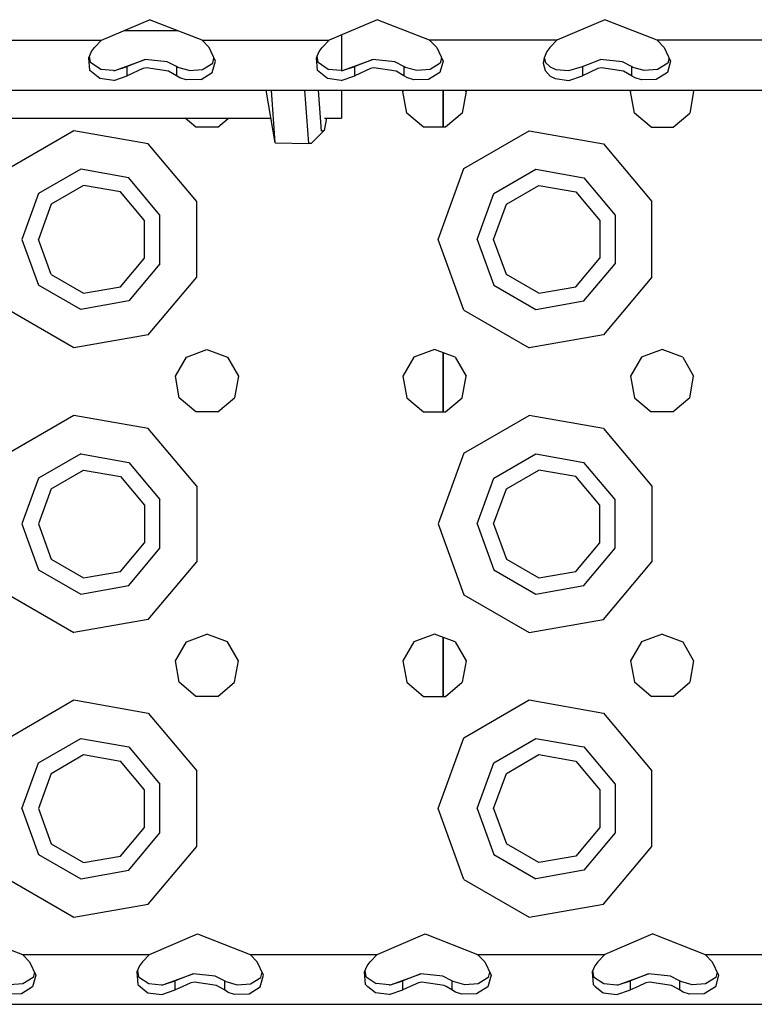
# Model space of a CAD drawing. Units: millimetres. Extents: x 984 to 8520, y -1691 to 1784.
# Drawn here: x 3070 to 3173, y -1289 to -1151 of the extents above; entities that cross this region are included whole.
import ezdxf

# ---------------------------------------------------------------- set-up
doc = ezdxf.new("R2010")
doc.units = ezdxf.units.MM
doc.layers.add('TFR-TRI', color=7, linetype='CONTINUOUS', true_color=0xffffff)

msp = doc.modelspace()

# ---------------------------------------------------------------- linework, layer by layer
at = {"layer": 'TFR-TRI', "color": 18, "linetype": 'CONTINUOUS'}
for p, q in [((3081.441406, -1153.394775), (3088.186279, -1150.508301)), ((3095.558594, -1153.394775), (3088.186279, -1150.508301)), ((3120.186279, -1150.508301), (3113.441406, -1153.394775)), ((3127.558594, -1153.394775), (3120.186279, -1150.508301)), ((3152.186279, -1150.508301), (3145.441406, -1153.394775)), ((3159.558594, -1153.394775), (3152.186279, -1150.508301)), ((3092.166748, -1152.06665), (3084.544678, -1152.06665)), ((3063.558594, -1153.394775), (3081.441406, -1153.394775)), ((3063.558594, -1153.394775), (3081.441406, -1153.394775)), ((3080.443359, -1154.409424), (3081.441406, -1153.394775)), ((3095.558594, -1153.394775), (3113.441406, -1153.394775)), ((3096.556641, -1154.409424), (3095.558594, -1153.394775)), ((3095.558594, -1153.394775), (3113.441406, -1153.394775)), ((3112.443359, -1154.409424), (3113.441406, -1153.394775)), ((3115.150146, -1152.663574), (3115.150146, -1156.404785)), ((3145.441406, -1153.394775), (3127.558594, -1153.394775)), ((3127.558594, -1153.394775), (3128.556152, -1154.409424)), ((3145.441406, -1153.394775), (3127.558594, -1153.394775)), ((3145.441406, -1153.394775), (3144.443604, -1154.409424)), ((3177.441162, -1153.394775), (3159.558594, -1153.394775)), ((3159.558594, -1153.394775), (3160.556641, -1154.409424)), ((3177.441162, -1153.394775), (3159.558594, -1153.394775)), ((3079.645752, -1155.845215), (3080.025391, -1154.968506)), ((3080.025391, -1154.968506), (3080.443359, -1154.409424)), ((3097.442383, -1156.321533), (3096.556641, -1154.409424)), ((3111.645264, -1155.845215), (3112.025146, -1154.968506)), ((3112.025146, -1154.968506), (3112.443359, -1154.409424)), ((3128.556152, -1154.409424), (3129.442383, -1156.321533)), ((3144.025391, -1154.968506), (3143.645752, -1155.845215)), ((3144.443604, -1154.409424), (3144.025391, -1154.968506)), ((3160.556641, -1154.409424), (3161.441895, -1156.321533)), ((3079.795654, -1157.628418), (3079.645752, -1155.845215)), ((3079.795654, -1157.628418), (3079.645752, -1155.845215)), ((3079.87207, -1156.528809), (3079.733643, -1155.64209)), ((3081.314697, -1157.487793), (3079.87207, -1156.528809)), ((3083.307861, -1157.64209), (3087.573486, -1156.093018)), ((3087.573486, -1156.093018), (3085.047363, -1157.099609)), ((3087.573486, -1156.093018), (3085.047363, -1157.099609)), ((3090.659424, -1156.424561), (3087.573486, -1156.093018)), ((3091.952637, -1157.099609), (3090.659424, -1156.424561)), ((3095.621338, -1157.505371), (3097.065674, -1156.618408)), ((3096.998047, -1157.949219), (3097.442383, -1156.321533)), ((3096.998047, -1157.949219), (3097.442383, -1156.321533)), ((3097.065674, -1156.618408), (3097.245117, -1155.895508)), ((3111.795654, -1157.628418), (3111.645264, -1155.845215)), ((3111.795654, -1157.628418), (3111.645264, -1155.845215)), ((3111.87207, -1156.528809), (3111.733643, -1155.641846)), ((3111.759277, -1155.806641), (3111.759521, -1155.581543)), ((3111.759277, -1155.806641), (3111.759521, -1155.581543)), ((3113.314453, -1157.487793), (3111.87207, -1156.528809)), ((3115.150146, -1156.404785), (3115.150146, -1157.653809)), ((3115.307861, -1157.64209), (3119.573486, -1156.093018)), ((3119.573486, -1156.093018), (3117.046875, -1157.099609)), ((3119.573486, -1156.093018), (3117.046875, -1157.099609)), ((3122.659424, -1156.424561), (3119.573486, -1156.093018)), ((3123.952637, -1157.099609), (3122.659424, -1156.424561)), ((3129.06543, -1156.618408), (3127.621338, -1157.505371)), ((3129.442383, -1156.321533), (3128.997803, -1157.949219)), ((3129.442383, -1156.321533), (3128.997803, -1157.949219)), ((3129.244873, -1155.895752), (3129.06543, -1156.618408)), ((3143.645752, -1155.845215), (3143.545654, -1156.625488)), ((3143.545654, -1156.625488), (3143.795654, -1157.628418)), ((3143.545654, -1156.625488), (3143.795654, -1157.628418)), ((3143.659912, -1155.812012), (3143.871582, -1156.528809)), ((3143.871582, -1156.528809), (3144.525391, -1157.152344)), ((3149.047363, -1157.099609), (3151.573486, -1156.093018)), ((3154.659424, -1156.424561), (3151.573486, -1156.093018)), ((3155.953125, -1157.099609), (3154.659424, -1156.424561)), ((3161.06543, -1156.618408), (3159.621338, -1157.505371)), ((3161.441895, -1156.321533), (3160.997803, -1157.949219)), ((3161.441895, -1156.321533), (3160.997803, -1157.949219)), ((3161.244873, -1155.895996), (3161.06543, -1156.618408)), ((3081.194092, -1158.786865), (3079.795654, -1157.628418)), ((3081.194092, -1158.786865), (3079.795654, -1157.628418)), ((3083.112061, -1157.656738), (3081.314697, -1157.487793)), ((3083.112061, -1157.656738), (3083.307861, -1157.64209)), ((3083.307861, -1157.64209), (3085.047363, -1157.099609)), ((3083.307861, -1157.64209), (3085.047363, -1157.099609)), ((3085.047363, -1158.380859), (3085.047363, -1157.099609)), ((3085.047363, -1158.380859), (3085.047363, -1157.099609)), ((3087.228271, -1157.374512), (3085.047363, -1158.380859)), ((3087.228271, -1157.374512), (3085.047363, -1158.380859)), ((3087.735596, -1157.283203), (3087.228271, -1157.374512)), ((3087.735596, -1157.283203), (3087.228271, -1157.374512)), ((3090.841797, -1157.729492), (3087.735596, -1157.283203)), ((3090.841797, -1157.729492), (3087.735596, -1157.283203)), ((3091.952637, -1158.380859), (3090.841797, -1157.729492)), ((3091.952637, -1158.380859), (3090.841797, -1157.729492)), ((3092.137939, -1157.212402), (3091.952637, -1157.099609)), ((3091.952637, -1157.099609), (3091.952637, -1158.380859)), ((3091.952637, -1157.099609), (3091.952637, -1158.380859)), ((3093.746826, -1157.646729), (3092.137939, -1157.212402)), ((3093.746826, -1157.646729), (3095.621338, -1157.505371)), ((3095.421875, -1158.908203), (3096.998047, -1157.949219)), ((3095.421875, -1158.908203), (3096.998047, -1157.949219)), ((3113.194092, -1158.786865), (3111.795654, -1157.628418)), ((3113.194092, -1158.786865), (3111.795654, -1157.628418)), ((3115.112061, -1157.656738), (3113.314453, -1157.487793)), ((3115.112061, -1157.656738), (3115.307861, -1157.64209)), ((3115.307861, -1157.64209), (3117.046875, -1157.099609)), ((3115.307861, -1157.64209), (3117.046875, -1157.099609)), ((3117.046875, -1158.380859), (3117.046875, -1157.099609)), ((3117.046875, -1158.380859), (3117.046875, -1157.099609)), ((3119.228271, -1157.374512), (3117.046875, -1158.380859)), ((3119.228271, -1157.374512), (3117.046875, -1158.380859)), ((3119.73584, -1157.283203), (3119.228271, -1157.374512)), ((3119.73584, -1157.283203), (3119.228271, -1157.374512)), ((3122.841797, -1157.729492), (3119.73584, -1157.283203)), ((3122.841797, -1157.729492), (3119.73584, -1157.283203)), ((3123.952637, -1158.380859), (3122.841797, -1157.729492)), ((3123.952637, -1158.380859), (3122.841797, -1157.729492)), ((3123.952637, -1157.099609), (3123.952637, -1158.380859)), ((3124.137939, -1157.212402), (3123.952637, -1157.099609)), ((3123.952637, -1157.099609), (3123.952637, -1158.380859)), ((3125.746826, -1157.646729), (3124.137939, -1157.212402)), ((3127.621338, -1157.505371), (3125.746826, -1157.646729)), ((3128.997803, -1157.949219), (3127.422119, -1158.908203)), ((3128.997803, -1157.949219), (3127.422119, -1158.908203)), ((3143.795654, -1157.628418), (3144.523926, -1158.439209)), ((3143.795654, -1157.628418), (3144.523926, -1158.439209)), ((3144.525391, -1157.152344), (3145.314453, -1157.487793)), ((3145.314453, -1157.487793), (3147.112061, -1157.656738)), ((3147.112061, -1157.656738), (3149.047363, -1157.099609)), ((3149.047363, -1157.099609), (3149.047363, -1158.380859)), ((3149.047363, -1157.099609), (3149.047363, -1158.380859)), ((3151.228027, -1157.374512), (3149.047363, -1158.380859)), ((3151.228027, -1157.374512), (3149.047363, -1158.380859)), ((3151.73584, -1157.283203), (3151.228027, -1157.374512)), ((3151.73584, -1157.283203), (3151.228027, -1157.374512)), ((3154.841797, -1157.729492), (3151.73584, -1157.283203)), ((3154.841797, -1157.729492), (3151.73584, -1157.283203)), ((3155.953125, -1158.380859), (3154.841797, -1157.729492)), ((3155.953125, -1158.380859), (3154.841797, -1157.729492)), ((3156.137451, -1157.212402), (3155.953125, -1157.099609)), ((3155.953125, -1157.099609), (3155.953125, -1158.380859)), ((3155.953125, -1157.099609), (3155.953125, -1158.380859)), ((3157.746826, -1157.646729), (3156.137451, -1157.212402)), ((3159.621338, -1157.505371), (3157.746826, -1157.646729)), ((3160.997803, -1157.949219), (3159.422119, -1158.908203)), ((3160.997803, -1157.949219), (3159.422119, -1158.908203)), ((3083.144287, -1159.036133), (3081.194092, -1158.786865)), ((3083.144287, -1159.036133), (3081.194092, -1158.786865)), ((3083.144287, -1159.036133), (3085.047363, -1158.380859)), ((3083.144287, -1159.036133), (3085.047363, -1158.380859)), ((3092.461914, -1158.68457), (3091.952637, -1158.380859)), ((3092.461914, -1158.68457), (3091.952637, -1158.380859)), ((3093.349609, -1158.967285), (3092.461914, -1158.68457)), ((3093.349609, -1158.967285), (3092.461914, -1158.68457)), ((3095.421875, -1158.908203), (3093.349609, -1158.967285)), ((3095.421875, -1158.908203), (3093.349609, -1158.967285)), ((3115.144287, -1159.036133), (3113.194092, -1158.786865)), ((3115.144287, -1159.036133), (3113.194092, -1158.786865)), ((3115.144287, -1159.036133), (3117.046875, -1158.380859)), ((3115.144287, -1159.036133), (3117.046875, -1158.380859)), ((3124.46167, -1158.68457), (3123.952637, -1158.380859)), ((3124.46167, -1158.68457), (3123.952637, -1158.380859)), ((3125.349609, -1158.967285), (3124.46167, -1158.68457)), ((3125.349609, -1158.967285), (3124.46167, -1158.68457)), ((3127.422119, -1158.908203), (3125.349609, -1158.967285)), ((3127.422119, -1158.908203), (3125.349609, -1158.967285)), ((3144.523926, -1158.439209), (3145.194336, -1158.786865)), ((3144.523926, -1158.439209), (3145.194336, -1158.786865)), ((3145.194336, -1158.786865), (3147.144775, -1159.036133)), ((3145.194336, -1158.786865), (3147.144775, -1159.036133)), ((3147.144775, -1159.036133), (3149.047363, -1158.380859)), ((3147.144775, -1159.036133), (3149.047363, -1158.380859)), ((3156.461426, -1158.68457), (3155.953125, -1158.380859)), ((3156.461426, -1158.68457), (3155.953125, -1158.380859)), ((3157.349365, -1158.967285), (3156.461426, -1158.68457)), ((3157.349365, -1158.967285), (3156.461426, -1158.68457)), ((3159.422119, -1158.908203), (3157.349365, -1158.967285)), ((3159.422119, -1158.908203), (3157.349365, -1158.967285)), ((3037.893311, -1160.394775), (3389.893066, -1160.394775)), ((3105.864258, -1167.810303), (3104.595703, -1160.394775)), ((3105.864258, -1167.810303), (3105.314209, -1160.394775)), ((3105.864258, -1167.810303), (3105.314209, -1160.394775)), ((3110.564453, -1167.919922), (3110.004639, -1160.394775)), ((3110.564453, -1167.919922), (3110.004639, -1160.394775)), ((3112.381592, -1166.189453), (3111.938965, -1160.394775)), ((3112.381592, -1166.189453), (3111.938965, -1160.394775)), ((3115.150146, -1160.394775), (3115.150146, -1164.343506)), ((3123.818115, -1160.59375), (3123.93335, -1160.394775)), ((3124.353027, -1163.625), (3123.818115, -1160.59375)), ((3129.449951, -1165.603516), (3129.449951, -1160.394775)), ((3129.449951, -1160.394775), (3129.449951, -1165.603516)), ((3132.681641, -1160.59375), (3132.147217, -1163.625)), ((3132.681641, -1160.59375), (3132.566895, -1160.394775)), ((3155.818604, -1160.59375), (3155.93335, -1160.394775)), ((3156.353027, -1163.625), (3155.818604, -1160.59375)), ((3164.681641, -1160.59375), (3164.147217, -1163.625)), ((3164.566895, -1160.394775), (3164.681641, -1160.59375)), ((3126.710938, -1165.603516), (3124.353027, -1163.625)), ((3132.147217, -1163.625), (3129.789062, -1165.603516)), ((3158.710938, -1165.603516), (3156.353027, -1163.625)), ((3161.789062, -1165.603516), (3164.147217, -1163.625)), ((3064.349609, -1164.343506), (3105.27124, -1164.343506)), ((3094.710693, -1165.603516), (3093.209229, -1164.343506)), ((3097.789062, -1165.603516), (3099.290527, -1164.343506)), ((3113.041016, -1164.343506), (3112.728271, -1166.093994)), ((3112.773438, -1164.343506), (3115.150146, -1164.343506)), ((3077.558594, -1166.110596), (3068.376221, -1171.412109)), ((3077.558594, -1166.110596), (3068.376221, -1171.412109)), ((3088.000244, -1167.95166), (3077.558594, -1166.110596)), ((3088.000244, -1167.95166), (3077.558594, -1166.110596)), ((3097.789062, -1165.603516), (3094.710693, -1165.603516)), ((3112.728271, -1166.093994), (3110.885254, -1167.888184)), ((3112.382568, -1166.191406), (3112.381592, -1166.189453)), ((3112.382568, -1166.191406), (3112.381592, -1166.189453)), ((3112.728271, -1166.093994), (3112.382568, -1166.191406)), ((3112.728271, -1166.093994), (3112.382568, -1166.191406)), ((3129.789062, -1165.603516), (3126.710938, -1165.603516)), ((3132.376221, -1171.412109), (3141.558105, -1166.110596)), ((3132.376221, -1171.412109), (3141.558105, -1166.110596)), ((3141.558105, -1166.110596), (3151.999756, -1167.95166)), ((3141.558105, -1166.110596), (3151.999756, -1167.95166)), ((3158.710938, -1165.603516), (3161.789062, -1165.603516)), ((3105.864258, -1167.810303), (3110.564453, -1167.919922)), ((3094.815186, -1176.07373), (3088.000244, -1167.95166)), ((3094.815186, -1176.07373), (3088.000244, -1167.95166)), ((3110.885254, -1167.888184), (3110.564453, -1167.919922)), ((3151.999756, -1167.95166), (3158.815186, -1176.07373)), ((3151.999756, -1167.95166), (3158.815186, -1176.07373)), ((3078.513672, -1171.526855), (3072.5896, -1174.947266)), ((3078.513672, -1171.526855), (3072.5896, -1174.947266)), ((3085.25, -1172.714844), (3078.513672, -1171.526855)), ((3085.25, -1172.714844), (3078.513672, -1171.526855)), ((3128.75, -1181.375244), (3132.376221, -1171.412109)), ((3128.75, -1181.375244), (3132.376221, -1171.412109)), ((3136.5896, -1174.947266), (3142.513672, -1171.526855)), ((3136.5896, -1174.947266), (3142.513672, -1171.526855)), ((3142.513672, -1171.526855), (3149.25, -1172.714844)), ((3142.513672, -1171.526855), (3149.25, -1172.714844)), ((3089.646729, -1177.954834), (3085.25, -1172.714844)), ((3089.646729, -1177.954834), (3085.25, -1172.714844)), ((3149.25, -1172.714844), (3153.646973, -1177.954834)), ((3149.25, -1172.714844), (3153.646973, -1177.954834)), ((3078.912842, -1173.791992), (3074.351318, -1176.425537)), ((3084.100098, -1174.706543), (3078.912842, -1173.791992)), ((3087.485596, -1178.741699), (3084.100098, -1174.706543)), ((3138.351318, -1176.425537), (3142.912842, -1173.791992)), ((3142.912842, -1173.791992), (3148.100098, -1174.706543)), ((3148.100098, -1174.706543), (3151.485596, -1178.741699)), ((3072.5896, -1174.947266), (3070.250244, -1181.375244)), ((3072.5896, -1174.947266), (3070.250244, -1181.375244)), ((3094.815186, -1186.67627), (3094.815186, -1176.07373)), ((3094.815186, -1186.67627), (3094.815186, -1176.07373)), ((3134.249756, -1181.375244), (3136.5896, -1174.947266)), ((3134.249756, -1181.375244), (3136.5896, -1174.947266)), ((3158.815186, -1186.67627), (3158.815186, -1176.07373)), ((3158.815186, -1186.67627), (3158.815186, -1176.07373)), ((3074.351318, -1176.425537), (3072.550049, -1181.375244)), ((3136.550049, -1181.375244), (3138.351318, -1176.425537)), ((3087.485596, -1184.008789), (3087.485596, -1178.741699)), ((3089.646729, -1184.795166), (3089.646729, -1177.954834)), ((3089.646729, -1184.795166), (3089.646729, -1177.954834)), ((3151.485596, -1178.741699), (3151.485596, -1184.008789)), ((3153.646973, -1177.954834), (3153.646973, -1184.795166)), ((3153.646973, -1177.954834), (3153.646973, -1184.795166)), ((3070.250244, -1181.375244), (3072.5896, -1187.802979)), ((3070.250244, -1181.375244), (3072.5896, -1187.802979)), ((3074.351318, -1186.324463), (3072.550049, -1181.375244)), ((3132.376221, -1191.338379), (3128.75, -1181.375244)), ((3132.376221, -1191.338379), (3128.75, -1181.375244)), ((3134.249756, -1181.375244), (3136.5896, -1187.802979)), ((3134.249756, -1181.375244), (3136.5896, -1187.802979)), ((3138.351318, -1186.324463), (3136.550049, -1181.375244)), ((3084.100098, -1188.043457), (3087.485596, -1184.008789)), ((3148.100098, -1188.043457), (3151.485596, -1184.008789)), ((3089.646729, -1184.795166), (3085.25, -1190.035156)), ((3089.646729, -1184.795166), (3085.25, -1190.035156)), ((3149.25, -1190.035156), (3153.646973, -1184.795166)), ((3149.25, -1190.035156), (3153.646973, -1184.795166)), ((3074.351318, -1186.324463), (3078.912842, -1188.958252)), ((3088.000244, -1194.798584), (3094.815186, -1186.67627)), ((3088.000244, -1194.798584), (3094.815186, -1186.67627)), ((3142.912842, -1188.958252), (3138.351318, -1186.324463)), ((3158.815186, -1186.67627), (3151.999756, -1194.798584)), ((3158.815186, -1186.67627), (3151.999756, -1194.798584)), ((3078.513672, -1191.223145), (3072.5896, -1187.802979)), ((3078.513672, -1191.223145), (3072.5896, -1187.802979)), ((3078.912842, -1188.958252), (3084.100098, -1188.043457)), ((3136.5896, -1187.802979), (3142.513672, -1191.223145)), ((3136.5896, -1187.802979), (3142.513672, -1191.223145)), ((3142.912842, -1188.958252), (3148.100098, -1188.043457)), ((3085.25, -1190.035156), (3078.513672, -1191.223145)), ((3085.25, -1190.035156), (3078.513672, -1191.223145)), ((3142.513672, -1191.223145), (3149.25, -1190.035156)), ((3142.513672, -1191.223145), (3149.25, -1190.035156)), ((3077.558594, -1196.639404), (3068.376221, -1191.338379)), ((3077.558594, -1196.639404), (3068.376221, -1191.338379)), ((3132.376221, -1191.338379), (3141.558105, -1196.639404)), ((3132.376221, -1191.338379), (3141.558105, -1196.639404)), ((3088.000244, -1194.798584), (3077.558594, -1196.639404)), ((3088.000244, -1194.798584), (3077.558594, -1196.639404)), ((3151.999756, -1194.798584), (3141.558105, -1196.639404)), ((3151.999756, -1194.798584), (3141.558105, -1196.639404)), ((3091.818115, -1200.59375), (3093.357666, -1197.927734)), ((3093.357666, -1197.927734), (3096.25, -1196.875)), ((3096.25, -1196.875), (3099.142578, -1197.927734)), ((3099.142578, -1197.927734), (3100.681641, -1200.59375)), ((3125.357178, -1197.927734), (3123.818115, -1200.59375)), ((3128.249756, -1196.875), (3125.357178, -1197.927734)), ((3131.142578, -1197.927734), (3128.249756, -1196.875)), ((3129.449951, -1197.312012), (3129.449951, -1205.60376)), ((3129.449951, -1205.60376), (3129.449951, -1197.312012)), ((3131.142578, -1197.927734), (3132.681641, -1200.59375)), ((3157.357666, -1197.927734), (3155.818604, -1200.59375)), ((3160.25, -1196.875), (3157.357666, -1197.927734)), ((3163.142578, -1197.927734), (3160.25, -1196.875)), ((3163.142578, -1197.927734), (3164.681641, -1200.59375)), ((3092.352783, -1203.625244), (3091.818115, -1200.59375)), ((3100.681641, -1200.59375), (3100.147217, -1203.625244)), ((3123.818115, -1200.59375), (3124.353027, -1203.625244)), ((3132.147217, -1203.625244), (3132.681641, -1200.59375)), ((3155.818604, -1200.59375), (3156.353027, -1203.625244)), ((3164.147217, -1203.625244), (3164.681641, -1200.59375)), ((3094.710693, -1205.60376), (3092.352783, -1203.625244)), ((3097.789062, -1205.60376), (3100.147217, -1203.625244)), ((3124.353027, -1203.625244), (3126.710938, -1205.60376)), ((3129.789062, -1205.60376), (3132.147217, -1203.625244)), ((3156.353027, -1203.625244), (3158.710938, -1205.60376)), ((3164.147217, -1203.625244), (3161.789062, -1205.60376)), ((3077.558594, -1206.110352), (3068.376221, -1211.411865)), ((3077.558594, -1206.110352), (3068.376221, -1211.411865)), ((3088.000244, -1207.951904), (3077.558594, -1206.110352)), ((3088.000244, -1207.951904), (3077.558594, -1206.110352)), ((3097.789062, -1205.60376), (3094.710693, -1205.60376)), ((3126.710938, -1205.60376), (3129.789062, -1205.60376)), ((3132.376221, -1211.411865), (3141.558105, -1206.110352)), ((3132.376221, -1211.411865), (3141.558105, -1206.110352)), ((3151.999756, -1207.951904), (3141.558105, -1206.110352)), ((3151.999756, -1207.951904), (3141.558105, -1206.110352)), ((3161.789062, -1205.60376), (3158.710938, -1205.60376)), ((3094.815186, -1216.07373), (3088.000244, -1207.951904)), ((3094.815186, -1216.07373), (3088.000244, -1207.951904)), ((3151.999756, -1207.951904), (3158.815186, -1216.07373)), ((3151.999756, -1207.951904), (3158.815186, -1216.07373)), ((3078.513672, -1211.5271), (3072.5896, -1214.947021)), ((3078.513672, -1211.5271), (3072.5896, -1214.947021)), ((3078.513672, -1211.5271), (3085.25, -1212.714844)), ((3078.513672, -1211.5271), (3085.25, -1212.714844)), ((3132.376221, -1211.411865), (3128.75, -1221.375)), ((3132.376221, -1211.411865), (3128.75, -1221.375)), ((3136.5896, -1214.947021), (3142.513672, -1211.5271)), ((3136.5896, -1214.947021), (3142.513672, -1211.5271)), ((3142.513672, -1211.5271), (3149.25, -1212.714844)), ((3142.513672, -1211.5271), (3149.25, -1212.714844)), ((3085.25, -1212.714844), (3089.646729, -1217.954834)), ((3085.25, -1212.714844), (3089.646729, -1217.954834)), ((3153.646973, -1217.954834), (3149.25, -1212.714844)), ((3153.646973, -1217.954834), (3149.25, -1212.714844)), ((3074.351318, -1216.425537), (3078.912842, -1213.791992)), ((3078.912842, -1213.791992), (3084.100098, -1214.706543)), ((3084.100098, -1214.706543), (3087.485596, -1218.741455)), ((3138.351318, -1216.425537), (3142.912842, -1213.791992)), ((3148.100098, -1214.706543), (3142.912842, -1213.791992)), ((3151.485596, -1218.741455), (3148.100098, -1214.706543)), ((3072.5896, -1214.947021), (3070.250244, -1221.375)), ((3072.5896, -1214.947021), (3070.250244, -1221.375)), ((3094.815186, -1216.07373), (3094.815186, -1226.676514)), ((3094.815186, -1216.07373), (3094.815186, -1226.676514)), ((3134.249756, -1221.375), (3136.5896, -1214.947021)), ((3134.249756, -1221.375), (3136.5896, -1214.947021)), ((3158.815186, -1216.07373), (3158.815186, -1226.676514)), ((3158.815186, -1216.07373), (3158.815186, -1226.676514)), ((3074.351318, -1216.425537), (3072.550049, -1221.375)), ((3136.550049, -1221.375), (3138.351318, -1216.425537)), ((3087.485596, -1218.741455), (3087.485596, -1224.008545)), ((3089.646729, -1224.79541), (3089.646729, -1217.954834)), ((3089.646729, -1224.79541), (3089.646729, -1217.954834)), ((3151.485596, -1224.008545), (3151.485596, -1218.741455)), ((3153.646973, -1224.79541), (3153.646973, -1217.954834)), ((3153.646973, -1224.79541), (3153.646973, -1217.954834)), ((3070.250244, -1221.375), (3072.5896, -1227.802979)), ((3070.250244, -1221.375), (3072.5896, -1227.802979)), ((3072.550049, -1221.375), (3074.351318, -1226.324463)), ((3128.75, -1221.375), (3132.376221, -1231.338379)), ((3128.75, -1221.375), (3132.376221, -1231.338379)), ((3134.249756, -1221.375), (3136.5896, -1227.802979)), ((3134.249756, -1221.375), (3136.5896, -1227.802979)), ((3136.550049, -1221.375), (3138.351318, -1226.324463)), ((3084.100098, -1228.043457), (3087.485596, -1224.008545)), ((3148.100098, -1228.043457), (3151.485596, -1224.008545)), ((3085.25, -1230.0354), (3089.646729, -1224.79541)), ((3085.25, -1230.0354), (3089.646729, -1224.79541)), ((3149.25, -1230.0354), (3153.646973, -1224.79541)), ((3149.25, -1230.0354), (3153.646973, -1224.79541)), ((3074.351318, -1226.324463), (3078.912842, -1228.958008)), ((3088.000244, -1234.79834), (3094.815186, -1226.676514)), ((3088.000244, -1234.79834), (3094.815186, -1226.676514)), ((3138.351318, -1226.324463), (3142.912842, -1228.958008)), ((3151.999756, -1234.79834), (3158.815186, -1226.676514)), ((3151.999756, -1234.79834), (3158.815186, -1226.676514)), ((3072.5896, -1227.802979), (3078.513672, -1231.223145)), ((3072.5896, -1227.802979), (3078.513672, -1231.223145)), ((3078.912842, -1228.958008), (3084.100098, -1228.043457)), ((3136.5896, -1227.802979), (3142.513672, -1231.223145)), ((3136.5896, -1227.802979), (3142.513672, -1231.223145)), ((3142.912842, -1228.958008), (3148.100098, -1228.043457)), ((3078.513672, -1231.223145), (3085.25, -1230.0354)), ((3078.513672, -1231.223145), (3085.25, -1230.0354)), ((3142.513672, -1231.223145), (3149.25, -1230.0354)), ((3142.513672, -1231.223145), (3149.25, -1230.0354)), ((3068.376221, -1231.338379), (3077.558594, -1236.639648)), ((3068.376221, -1231.338379), (3077.558594, -1236.639648)), ((3132.376221, -1231.338379), (3141.558105, -1236.639648)), ((3132.376221, -1231.338379), (3141.558105, -1236.639648)), ((3088.000244, -1234.79834), (3077.558594, -1236.639648)), ((3088.000244, -1234.79834), (3077.558594, -1236.639648)), ((3141.558105, -1236.639648), (3151.999756, -1234.79834)), ((3141.558105, -1236.639648), (3151.999756, -1234.79834)), ((3093.357666, -1237.927979), (3096.25, -1236.875)), ((3099.142578, -1237.927979), (3096.25, -1236.875)), ((3128.249756, -1236.875), (3125.357178, -1237.927979)), ((3131.142578, -1237.927979), (3128.249756, -1236.875)), ((3160.25, -1236.875), (3157.357666, -1237.927979)), ((3160.25, -1236.875), (3163.142578, -1237.927979)), ((3091.818115, -1240.593506), (3093.357666, -1237.927979)), ((3100.681641, -1240.593506), (3099.142578, -1237.927979)), ((3125.357178, -1237.927979), (3123.818115, -1240.593506)), ((3129.449951, -1245.60376), (3129.449951, -1237.311768)), ((3129.449951, -1237.311768), (3129.449951, -1245.60376)), ((3131.142578, -1237.927979), (3132.681641, -1240.593506)), ((3157.357666, -1237.927979), (3155.818604, -1240.593506)), ((3163.142578, -1237.927979), (3164.681641, -1240.593506)), ((3092.352783, -1243.625), (3091.818115, -1240.593506)), ((3100.147217, -1243.625), (3100.681641, -1240.593506)), ((3123.818115, -1240.593506), (3124.353027, -1243.625)), ((3132.681641, -1240.593506), (3132.147217, -1243.625)), ((3155.818604, -1240.593506), (3156.353027, -1243.625)), ((3164.681641, -1240.593506), (3164.147217, -1243.625)), ((3094.710693, -1245.60376), (3092.352783, -1243.625)), ((3097.789062, -1245.60376), (3100.147217, -1243.625)), ((3124.353027, -1243.625), (3126.710938, -1245.60376)), ((3129.789062, -1245.60376), (3132.147217, -1243.625)), ((3158.710938, -1245.60376), (3156.353027, -1243.625)), ((3161.789062, -1245.60376), (3164.147217, -1243.625)), ((3068.376221, -1251.411865), (3077.558594, -1246.110596)), ((3068.376221, -1251.411865), (3077.558594, -1246.110596)), ((3077.558594, -1246.110596), (3088.000244, -1247.95166)), ((3077.558594, -1246.110596), (3088.000244, -1247.95166)), ((3097.789062, -1245.60376), (3094.710693, -1245.60376)), ((3126.710938, -1245.60376), (3129.789062, -1245.60376)), ((3132.376221, -1251.411865), (3141.558105, -1246.110596)), ((3132.376221, -1251.411865), (3141.558105, -1246.110596)), ((3141.558105, -1246.110596), (3151.999756, -1247.95166)), ((3141.558105, -1246.110596), (3151.999756, -1247.95166)), ((3161.789062, -1245.60376), (3158.710938, -1245.60376)), ((3088.000244, -1247.95166), (3094.815186, -1256.073975)), ((3088.000244, -1247.95166), (3094.815186, -1256.073975)), ((3151.999756, -1247.95166), (3158.815186, -1256.073975)), ((3151.999756, -1247.95166), (3158.815186, -1256.073975)), ((3072.5896, -1254.947266), (3078.513672, -1251.5271)), ((3072.5896, -1254.947266), (3078.513672, -1251.5271)), ((3078.513672, -1251.5271), (3085.25, -1252.714844)), ((3078.513672, -1251.5271), (3085.25, -1252.714844)), ((3128.75, -1261.375), (3132.376221, -1251.411865)), ((3128.75, -1261.375), (3132.376221, -1251.411865)), ((3136.5896, -1254.947266), (3142.513672, -1251.5271)), ((3136.5896, -1254.947266), (3142.513672, -1251.5271)), ((3142.513672, -1251.5271), (3149.25, -1252.714844)), ((3142.513672, -1251.5271), (3149.25, -1252.714844)), ((3085.25, -1252.714844), (3089.646729, -1257.955078)), ((3085.25, -1252.714844), (3089.646729, -1257.955078)), ((3149.25, -1252.714844), (3153.646973, -1257.955078)), ((3149.25, -1252.714844), (3153.646973, -1257.955078)), ((3070.250244, -1261.375), (3072.5896, -1254.947266)), ((3070.250244, -1261.375), (3072.5896, -1254.947266)), ((3074.351318, -1256.425537), (3078.912842, -1253.791992)), ((3078.912842, -1253.791992), (3084.100098, -1254.706787)), ((3087.485596, -1258.741455), (3084.100098, -1254.706787)), ((3134.249756, -1261.375), (3136.5896, -1254.947266)), ((3134.249756, -1261.375), (3136.5896, -1254.947266)), ((3138.351318, -1256.425537), (3142.912842, -1253.791992)), ((3142.912842, -1253.791992), (3148.100098, -1254.706787)), ((3148.100098, -1254.706787), (3151.485596, -1258.741455)), ((3094.815186, -1266.67627), (3094.815186, -1256.073975)), ((3094.815186, -1266.67627), (3094.815186, -1256.073975)), ((3158.815186, -1266.67627), (3158.815186, -1256.073975)), ((3158.815186, -1266.67627), (3158.815186, -1256.073975)), ((3074.351318, -1256.425537), (3072.550049, -1261.375)), ((3136.550049, -1261.375), (3138.351318, -1256.425537)), ((3087.485596, -1264.008545), (3087.485596, -1258.741455)), ((3089.646729, -1264.795166), (3089.646729, -1257.955078)), ((3089.646729, -1264.795166), (3089.646729, -1257.955078)), ((3151.485596, -1258.741455), (3151.485596, -1264.008545)), ((3153.646973, -1257.955078), (3153.646973, -1264.795166)), ((3153.646973, -1257.955078), (3153.646973, -1264.795166)), ((3070.250244, -1261.375), (3072.5896, -1267.802979)), ((3070.250244, -1261.375), (3072.5896, -1267.802979)), ((3072.550049, -1261.375), (3074.351318, -1266.324707)), ((3132.376221, -1271.338379), (3128.75, -1261.375)), ((3132.376221, -1271.338379), (3128.75, -1261.375)), ((3134.249756, -1261.375), (3136.5896, -1267.802979)), ((3134.249756, -1261.375), (3136.5896, -1267.802979)), ((3136.550049, -1261.375), (3138.351318, -1266.324707)), ((3084.100098, -1268.043457), (3087.485596, -1264.008545)), ((3151.485596, -1264.008545), (3148.100098, -1268.043457)), ((3085.25, -1270.0354), (3089.646729, -1264.795166)), ((3085.25, -1270.0354), (3089.646729, -1264.795166)), ((3153.646973, -1264.795166), (3149.25, -1270.0354)), ((3153.646973, -1264.795166), (3149.25, -1270.0354)), ((3074.351318, -1266.324707), (3078.912842, -1268.958252)), ((3088.000244, -1274.798584), (3094.815186, -1266.67627)), ((3088.000244, -1274.798584), (3094.815186, -1266.67627)), ((3142.912842, -1268.958252), (3138.351318, -1266.324707)), ((3151.999756, -1274.798584), (3158.815186, -1266.67627)), ((3151.999756, -1274.798584), (3158.815186, -1266.67627)), ((3072.5896, -1267.802979), (3078.513672, -1271.223145)), ((3072.5896, -1267.802979), (3078.513672, -1271.223145)), ((3078.912842, -1268.958252), (3084.100098, -1268.043457)), ((3136.5896, -1267.802979), (3142.513672, -1271.223145)), ((3136.5896, -1267.802979), (3142.513672, -1271.223145)), ((3148.100098, -1268.043457), (3142.912842, -1268.958252)), ((3078.513672, -1271.223145), (3085.25, -1270.0354)), ((3078.513672, -1271.223145), (3085.25, -1270.0354)), ((3149.25, -1270.0354), (3142.513672, -1271.223145)), ((3149.25, -1270.0354), (3142.513672, -1271.223145)), ((3068.376221, -1271.338379), (3077.558594, -1276.639648)), ((3068.376221, -1271.338379), (3077.558594, -1276.639648)), ((3132.376221, -1271.338379), (3141.558105, -1276.639648)), ((3132.376221, -1271.338379), (3141.558105, -1276.639648)), ((3077.558594, -1276.639648), (3088.000244, -1274.798584)), ((3077.558594, -1276.639648), (3088.000244, -1274.798584)), ((3141.558105, -1276.639648), (3151.999756, -1274.798584)), ((3141.558105, -1276.639648), (3151.999756, -1274.798584)), ((3062.936279, -1278.988525), (3070.308594, -1281.875)), ((3088.191406, -1281.875), (3094.936279, -1278.988525)), ((3094.936279, -1278.988525), (3102.308594, -1281.875)), ((3120.191162, -1281.875), (3126.936279, -1278.988525)), ((3126.936279, -1278.988525), (3134.308594, -1281.875)), ((3158.936279, -1278.988525), (3152.191162, -1281.875)), ((3158.936279, -1278.988525), (3166.308594, -1281.875)), ((3070.308594, -1281.875), (3071.306641, -1282.889648)), ((3070.308594, -1281.875), (3088.191406, -1281.875)), ((3070.308594, -1281.875), (3088.191406, -1281.875)), ((3088.191406, -1281.875), (3087.193359, -1282.889648)), ((3102.308594, -1281.875), (3120.191162, -1281.875)), ((3102.308594, -1281.875), (3120.191162, -1281.875)), ((3102.308594, -1281.875), (3103.306641, -1282.889648)), ((3119.193359, -1282.889648), (3120.191162, -1281.875)), ((3134.308594, -1281.875), (3152.191162, -1281.875)), ((3134.308594, -1281.875), (3135.306641, -1282.889648)), ((3134.308594, -1281.875), (3152.191162, -1281.875)), ((3152.191162, -1281.875), (3151.193359, -1282.889648)), ((3166.308594, -1281.875), (3184.191162, -1281.875)), ((3166.308594, -1281.875), (3184.191162, -1281.875)), ((3166.308594, -1281.875), (3167.306641, -1282.889648)), ((3071.306641, -1282.889648), (3072.192383, -1284.801758)), ((3086.775146, -1283.448975), (3086.395752, -1284.325684)), ((3087.193359, -1282.889648), (3086.775146, -1283.448975)), ((3104.192139, -1284.801758), (3103.306641, -1282.889648)), ((3118.395752, -1284.325684), (3118.775391, -1283.448975)), ((3118.775391, -1283.448975), (3119.193359, -1282.889648)), ((3135.306641, -1282.889648), (3136.192139, -1284.801758)), ((3150.775391, -1283.448975), (3150.395752, -1284.325684)), ((3151.193359, -1282.889648), (3150.775391, -1283.448975)), ((3167.306641, -1282.889648), (3168.192139, -1284.801758)), ((3071.81543, -1285.098633), (3070.371338, -1285.985352)), ((3072.192383, -1284.801758), (3071.747803, -1286.429443)), ((3072.192383, -1284.801758), (3071.747803, -1286.429443)), ((3071.994873, -1284.375732), (3071.81543, -1285.098633)), ((3086.395752, -1284.325684), (3086.545654, -1286.108887)), ((3086.395752, -1284.325684), (3086.545654, -1286.108887)), ((3086.483643, -1284.12207), (3086.62207, -1285.009033)), ((3086.62207, -1285.009033), (3088.064453, -1285.968262)), ((3090.057861, -1286.122314), (3094.323486, -1284.573242)), ((3094.323486, -1284.573242), (3091.797363, -1285.579834)), ((3094.323486, -1284.573242), (3091.797363, -1285.579834)), ((3097.409424, -1284.904785), (3094.323486, -1284.573242)), ((3098.703125, -1285.579834), (3097.409424, -1284.904785)), ((3102.371338, -1285.985352), (3103.81543, -1285.098633)), ((3103.747803, -1286.429443), (3104.192139, -1284.801758)), ((3103.747803, -1286.429443), (3104.192139, -1284.801758)), ((3103.81543, -1285.098633), (3103.994873, -1284.375732)), ((3118.545654, -1286.108887), (3118.395752, -1284.325684)), ((3118.545654, -1286.108887), (3118.395752, -1284.325684)), ((3118.621582, -1285.009033), (3118.483643, -1284.122314)), ((3118.621582, -1285.009033), (3120.064453, -1285.968262)), ((3122.057861, -1286.122314), (3126.32373, -1284.573242)), ((3126.32373, -1284.573242), (3123.797363, -1285.579834)), ((3126.32373, -1284.573242), (3123.797363, -1285.579834)), ((3129.409424, -1284.904785), (3126.32373, -1284.573242)), ((3130.702637, -1285.579834), (3129.409424, -1284.904785)), ((3135.81543, -1285.098633), (3134.371338, -1285.985352)), ((3136.192139, -1284.801758), (3135.747803, -1286.429443)), ((3136.192139, -1284.801758), (3135.747803, -1286.429443)), ((3135.994873, -1284.376221), (3135.81543, -1285.098633)), ((3150.395752, -1284.325684), (3150.545654, -1286.108887)), ((3150.395752, -1284.325684), (3150.545654, -1286.108887)), ((3150.483643, -1284.122314), (3150.62207, -1285.009033)), ((3150.62207, -1285.009033), (3152.064453, -1285.968262)), ((3154.057861, -1286.122314), (3158.323486, -1284.573242)), ((3158.323486, -1284.573242), (3155.797363, -1285.579834)), ((3158.323486, -1284.573242), (3155.797363, -1285.579834)), ((3161.409424, -1284.904785), (3158.323486, -1284.573242)), ((3162.702637, -1285.579834), (3161.409424, -1284.904785)), ((3167.81543, -1285.098633), (3166.371338, -1285.985352)), ((3168.192139, -1284.801758), (3167.748047, -1286.429443)), ((3168.192139, -1284.801758), (3167.748047, -1286.429443)), ((3167.994873, -1284.375732), (3167.81543, -1285.098633)), ((3070.371338, -1285.985352), (3068.496826, -1286.127197)), ((3071.730957, -1286.439697), (3070.171875, -1287.388184)), ((3071.730957, -1286.439697), (3070.171875, -1287.388184)), ((3071.747803, -1286.429443), (3071.730957, -1286.439453)), ((3071.747803, -1286.429443), (3071.730957, -1286.439453)), ((3086.545654, -1286.108887), (3086.928467, -1286.425781)), ((3086.545654, -1286.108887), (3086.928467, -1286.425781)), ((3086.928467, -1286.425781), (3087.944336, -1287.266846)), ((3086.928467, -1286.425781), (3087.944336, -1287.266846)), ((3088.064453, -1285.968262), (3089.862061, -1286.136963)), ((3089.862061, -1286.136963), (3090.057861, -1286.122314)), ((3090.057861, -1286.122314), (3091.797363, -1285.579834)), ((3090.057861, -1286.122314), (3091.797363, -1285.579834)), ((3091.797363, -1286.421387), (3091.797363, -1285.579834)), ((3091.797363, -1286.421387), (3091.797363, -1285.579834)), ((3092.751465, -1286.420654), (3091.797363, -1286.861084)), ((3092.751465, -1286.420654), (3091.797363, -1286.861084)), ((3091.797363, -1286.861084), (3091.797363, -1286.421631)), ((3091.797363, -1286.861084), (3091.797363, -1286.421631)), ((3093.978027, -1285.854736), (3092.751953, -1286.420654)), ((3093.978027, -1285.854736), (3092.751953, -1286.420654)), ((3094.48584, -1285.763428), (3093.978027, -1285.854736)), ((3094.48584, -1285.763428), (3093.978027, -1285.854736)), ((3097.591797, -1286.209717), (3094.48584, -1285.763428)), ((3097.591797, -1286.209717), (3094.48584, -1285.763428)), ((3097.943359, -1286.416016), (3097.591797, -1286.209717)), ((3097.943359, -1286.416016), (3097.591797, -1286.209717)), ((3098.703125, -1286.861084), (3097.943848, -1286.416016)), ((3098.703125, -1286.861084), (3097.943848, -1286.416016)), ((3098.887451, -1285.692871), (3098.703125, -1285.579834)), ((3098.703125, -1285.579834), (3098.703125, -1286.415283)), ((3098.703125, -1285.579834), (3098.703125, -1286.415283)), ((3098.703125, -1286.415527), (3098.703125, -1286.861084)), ((3098.703125, -1286.415527), (3098.703125, -1286.861084)), ((3098.887451, -1285.692871), (3100.496826, -1286.127197)), ((3100.496826, -1286.127197), (3102.371338, -1285.985352)), ((3102.172119, -1287.388184), (3103.747803, -1286.429443)), ((3102.172119, -1287.388184), (3103.747803, -1286.429443)), ((3118.893799, -1286.397217), (3118.545654, -1286.108887)), ((3118.893799, -1286.397217), (3118.545654, -1286.108887)), ((3119.944092, -1287.266846), (3118.894043, -1286.397461)), ((3119.944092, -1287.266846), (3118.894043, -1286.397461)), ((3121.862061, -1286.136963), (3120.064453, -1285.968262)), ((3121.862061, -1286.136963), (3122.057861, -1286.122314)), ((3122.057861, -1286.122314), (3123.797363, -1285.579834)), ((3122.057861, -1286.122314), (3123.797363, -1285.579834)), ((3123.797363, -1286.392822), (3123.797363, -1285.579834)), ((3123.797363, -1286.392822), (3123.797363, -1285.579834)), ((3124.813965, -1286.39209), (3123.797363, -1286.861084)), ((3124.813965, -1286.39209), (3123.797363, -1286.861084)), ((3123.797363, -1286.861084), (3123.797363, -1286.393066)), ((3123.797363, -1286.861084), (3123.797363, -1286.393066)), ((3125.978027, -1285.854736), (3124.814209, -1286.39209)), ((3125.978027, -1285.854736), (3124.814209, -1286.39209)), ((3126.485352, -1285.763428), (3125.978027, -1285.854736)), ((3126.485352, -1285.763428), (3125.978027, -1285.854736)), ((3129.591797, -1286.209717), (3126.485352, -1285.763428)), ((3129.591797, -1286.209717), (3126.485352, -1285.763428)), ((3129.894531, -1286.387451), (3129.591797, -1286.209717)), ((3129.894531, -1286.387451), (3129.591797, -1286.209717)), ((3130.702637, -1286.861084), (3129.89502, -1286.387451)), ((3130.702637, -1286.861084), (3129.89502, -1286.387451)), ((3130.702637, -1285.579834), (3130.702637, -1286.386475)), ((3130.887451, -1285.692871), (3130.702637, -1285.579834)), ((3130.702637, -1285.579834), (3130.702637, -1286.386475)), ((3130.702637, -1286.386719), (3130.702637, -1286.861084)), ((3130.702637, -1286.386719), (3130.702637, -1286.861084)), ((3132.496826, -1286.127197), (3130.887451, -1285.692871)), ((3134.371338, -1285.985352), (3132.496826, -1286.127197)), ((3135.747803, -1286.429443), (3134.172119, -1287.388184)), ((3135.747803, -1286.429443), (3134.172119, -1287.388184)), ((3150.545654, -1286.108887), (3150.859131, -1286.368652)), ((3150.545654, -1286.108887), (3150.859131, -1286.368652)), ((3150.859619, -1286.368652), (3151.944092, -1287.266846)), ((3150.859619, -1286.368652), (3151.944092, -1287.266846)), ((3152.064453, -1285.968262), (3153.862061, -1286.136963)), ((3153.862061, -1286.136963), (3154.057861, -1286.122314)), ((3154.057861, -1286.122314), (3155.797363, -1285.579834)), ((3154.057861, -1286.122314), (3155.797363, -1285.579834)), ((3155.797363, -1286.364014), (3155.797363, -1285.579834)), ((3155.797363, -1286.364014), (3155.797363, -1285.579834)), ((3156.876221, -1286.363281), (3155.797363, -1286.861084)), ((3156.876221, -1286.363281), (3155.797363, -1286.861084)), ((3155.797363, -1286.861084), (3155.797363, -1286.364258)), ((3155.797363, -1286.861084), (3155.797363, -1286.364258)), ((3157.978027, -1285.854736), (3156.876709, -1286.363037)), ((3157.978027, -1285.854736), (3156.876709, -1286.363037)), ((3158.485352, -1285.763428), (3157.978027, -1285.854736)), ((3158.485352, -1285.763428), (3157.978027, -1285.854736)), ((3161.591797, -1286.209717), (3158.485352, -1285.763428)), ((3161.591797, -1286.209717), (3158.485352, -1285.763428)), ((3161.845703, -1286.358643), (3161.591797, -1286.209717)), ((3161.845703, -1286.358643), (3161.591797, -1286.209717)), ((3162.702637, -1286.861084), (3161.846191, -1286.358887)), ((3162.702637, -1286.861084), (3161.846191, -1286.358887)), ((3162.702637, -1285.579834), (3162.702637, -1286.35791)), ((3162.702637, -1285.579834), (3162.702637, -1286.35791)), ((3162.887939, -1285.692871), (3162.702637, -1285.579834)), ((3162.702637, -1286.358154), (3162.702637, -1286.861084)), ((3162.702637, -1286.358154), (3162.702637, -1286.861084)), ((3164.496826, -1286.127197), (3162.887939, -1285.692871)), ((3166.371338, -1285.985352), (3164.496826, -1286.127197)), ((3167.748047, -1286.429443), (3166.172119, -1287.388184)), ((3167.748047, -1286.429443), (3166.172119, -1287.388184)), ((3070.171875, -1287.388184), (3068.099609, -1287.447754)), ((3070.171875, -1287.388184), (3068.099609, -1287.447754)), ((3087.944336, -1287.266846), (3089.894775, -1287.516602)), ((3087.944336, -1287.266846), (3089.894775, -1287.516602)), ((3089.894775, -1287.516602), (3091.797363, -1286.861084)), ((3089.894775, -1287.516602), (3091.797363, -1286.861084)), ((3099.21167, -1287.165039), (3098.703125, -1286.861084)), ((3099.21167, -1287.165039), (3098.703125, -1286.861084)), ((3099.21167, -1287.165039), (3100.099365, -1287.447754)), ((3099.21167, -1287.165039), (3100.099365, -1287.447754)), ((3100.099365, -1287.447754), (3102.172119, -1287.388184)), ((3100.099365, -1287.447754), (3102.172119, -1287.388184)), ((3121.894775, -1287.516602), (3119.944092, -1287.266846)), ((3121.894775, -1287.516602), (3119.944092, -1287.266846)), ((3121.894775, -1287.516602), (3123.797363, -1286.861084)), ((3121.894775, -1287.516602), (3123.797363, -1286.861084)), ((3131.211426, -1287.165039), (3130.702637, -1286.861084)), ((3131.211426, -1287.165039), (3130.702637, -1286.861084)), ((3132.099365, -1287.447754), (3131.211426, -1287.165039)), ((3132.099365, -1287.447754), (3131.211426, -1287.165039)), ((3134.172119, -1287.388184), (3132.099365, -1287.447754)), ((3134.172119, -1287.388184), (3132.099365, -1287.447754)), ((3151.944092, -1287.266846), (3153.894287, -1287.516602)), ((3151.944092, -1287.266846), (3153.894287, -1287.516602)), ((3153.894287, -1287.516602), (3155.797363, -1286.861084)), ((3153.894287, -1287.516602), (3155.797363, -1286.861084)), ((3163.211914, -1287.165039), (3162.702637, -1286.861084)), ((3163.211914, -1287.165039), (3162.702637, -1286.861084)), ((3164.099365, -1287.447754), (3163.211914, -1287.165039)), ((3164.099365, -1287.447754), (3163.211914, -1287.165039)), ((3166.172119, -1287.388184), (3164.099365, -1287.447754)), ((3166.172119, -1287.388184), (3164.099365, -1287.447754)), ((2920.25, -1288.875), (3688.250244, -1288.875))]:
    msp.add_line(p, q, dxfattribs=at)

doc.saveas('drawing.dxf')
